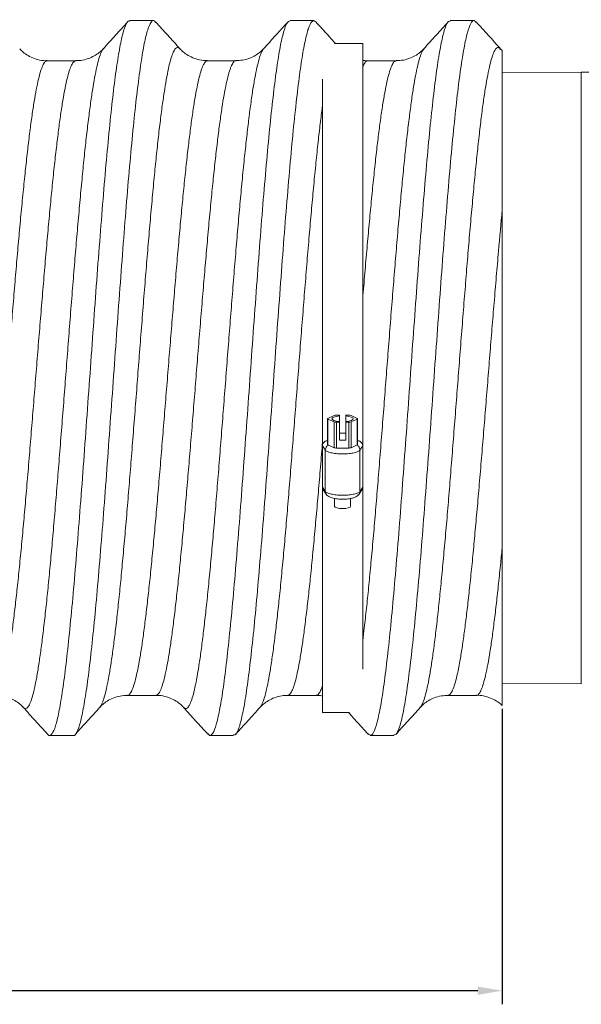
# Model space of a CAD drawing. Extents: x -31.6 to 68.4, y -12.5 to 57.1.
# Drawn here: x -13.3 to -9.2, y 37.7 to 45 of the extents above; entities that cross this region are included whole.
import ezdxf

# ---------------------------------------------------------------- set-up
doc = ezdxf.new("R2010")
doc.units = 0
doc.header["$LTSCALE"] = 0.75
doc.header["$MEASUREMENT"] = 0
doc.header["$PDMODE"] = 35
doc.layers.get('0').update_dxf_attribs({"linetype": 'CONTINUOUS'})
doc.layers.get('Defpoints').update_dxf_attribs({"linetype": 'CONTINUOUS'})
doc.styles.get("Standard").update_dxf_attribs({"font": 'romans.shx'})
doc.dimstyles.new('00', dxfattribs={"dimtxt": 0.125, "dimasz": 0.18, "dimexe": 0.1, "dimexo": 0.1, "dimgap": 0.09, "dimtad": 0, "dimtih": 1, "dimtoh": 1, "dimzin": 4, "dimdsep": 46, "dimtxsty": 'Standard', "dimcen": 0.09, "dimclrd": 1, "dimclre": 1, "dimclrt": 4, "dimadec": 0, "dimazin": 0, "dimtfac": 1, "dimtofl": 0, "dimtmove": 2, "dimatfit": 3, "dimfxl": 1, "dimtolj": 1, "dimtzin": 4, "dimarcsym": 0})

# ---------------------------------------------------------------- blocks, each defined once
blk = doc.blocks.new('*D24')
at = {"color": 1, "lineweight": -2}
for p, q in [((-26.5257, 39.8918), (-26.5257, 37.719)), ((-9.7351, 39.8918), (-9.7351, 37.719)), ((-26.3457, 37.819), (-18.1994, 37.819)), ((-9.9151, 37.819), (-17.0075, 37.819))]:
    blk.add_line(p, q, dxfattribs=at)
at = {"color": 1}
for points in [[(-26.3457, 37.849), (-26.3457, 37.789), (-26.5257, 37.819)], [(-9.9151, 37.849), (-9.9151, 37.789), (-9.7351, 37.819)]]:
    blk.add_solid(points, dxfattribs=at)
at = {"layer": 'Defpoints', "color": 0}
for p in [(-26.5257, 39.9918), (-9.7351, 39.9918), (-9.7351, 37.819)]:
    blk.add_point(p, dxfattribs=at)
at = {"color": 4, "insert": (-17.6034, 37.819), "char_height": 0.125, "attachment_point": 5}
blk.add_mtext('\\A1;21.65[550]', dxfattribs=at)

msp = doc.modelspace()

# ---------------------------------------------------------------- linework, layer by layer
at = {"color": 7, "linetype": 'Continuous', "lineweight": 15}
for p, q in [((-12.4752, 44.9554), (-12.3005, 44.9554)), ((-11.2962, 44.9554), (-11.1214, 44.9554)), ((-10.1172, 44.9554), (-9.9424, 44.9554)), ((-10.9696, 44.7868), (-10.7619, 44.7868)), ((-10.7619, 41.83), (-10.7619, 44.7868)), ((-10.3108, 44.7474), (-10.3103, 44.7482)), ((-9.7351, 44.5711), (-9.1559, 44.5762)), ((-9.1559, 44.5762), (-9.1559, 42.513)), ((-11.0572, 41.83), (-11.0572, 44.5239)), ((-9.1559, 42.513), (-9.1559, 40.0762)), ((-11.0201, 41.8371), (-11.0201, 42.0269)), ((-10.972, 42.0504), (-11.0175, 42.0295)), ((-11.0175, 42.0243), (-10.972, 42.0034)), ((-11.0175, 41.8345), (-11.0175, 42.0243)), ((-10.9331, 42.053), (-10.955, 42.053)), ((-10.9331, 42.0468), (-10.9331, 42.053)), ((-10.9331, 42.0468), (-10.9331, 42.007)), ((-10.8641, 42.053), (-10.8859, 42.053)), ((-10.8859, 42.053), (-10.8859, 42.0468)), ((-10.8859, 42.007), (-10.8859, 42.0468)), ((-10.8015, 42.0295), (-10.847, 42.0504)), ((-10.847, 42.0034), (-10.8015, 42.0243)), ((-10.8015, 42.0243), (-10.8015, 41.8345)), ((-10.7989, 42.0269), (-10.7989, 41.8371)), ((-10.972, 42.0034), (-10.972, 41.8136)), ((-10.955, 41.811), (-10.955, 42.0008)), ((-10.955, 42.0008), (-10.9331, 42.0008)), ((-10.9331, 42.0008), (-10.9331, 42.007)), ((-10.9331, 41.8679), (-10.9331, 42.0008)), ((-10.8859, 42.007), (-10.8859, 42.0008)), ((-10.8859, 42.0008), (-10.8641, 42.0008)), ((-10.8859, 42.0008), (-10.8859, 41.8679)), ((-10.8641, 42.0008), (-10.8641, 41.811)), ((-10.847, 41.8136), (-10.847, 42.0034)), ((-10.8859, 41.9201), (-10.9331, 41.9201)), ((-10.9331, 41.8679), (-10.8859, 41.8679)), ((-11.0371, 41.7966), (-11.0371, 41.4921)), ((-11.0175, 41.8345), (-10.972, 41.8136)), ((-10.955, 41.811), (-10.8641, 41.811)), ((-10.847, 41.8136), (-10.8015, 41.8345)), ((-10.782, 41.4921), (-10.782, 41.7966)), ((-11.0572, 39.8656), (-11.0572, 41.5196)), ((-10.7619, 40.1846), (-10.7619, 41.5196)), ((-10.9686, 41.3816), (-10.9686, 41.4406)), ((-10.8505, 41.4404), (-10.8505, 41.3816)), ((-9.1559, 40.0762), (-9.7351, 40.0813)), ((-12.0793, 39.9046), (-12.0788, 39.9042)), ((-10.8585, 39.8656), (-11.0572, 39.8656)), ((-10.3384, 39.9052), (-10.3389, 39.9046)), ((-12.8899, 39.697), (-13.0647, 39.697)), ((-11.711, 39.697), (-11.8857, 39.697)), ((-10.5319, 39.697), (-10.7067, 39.697))]:
    msp.add_line(p, q, dxfattribs=at)
at = {"color": 7, "linetype": 'Continuous', "lineweight": 15, "flags": 128}
for points in [[(-11.0175, 42.0243), (-11.0186, 42.0249), (-11.0194, 42.0255), (-11.02, 42.0262), (-11.0201, 42.0269), (-11.02, 42.0276), (-11.0194, 42.0282), (-11.0186, 42.0289), (-11.0175, 42.0295)], [(-10.9331, 42.007), (-10.9553, 42.0099), (-10.973, 42.0145), (-10.9843, 42.0204), (-10.9883, 42.0269), (-10.9843, 42.0334), (-10.973, 42.0392), (-10.9553, 42.0439), (-10.9331, 42.0468)], [(-10.8859, 42.0468), (-10.8637, 42.0439), (-10.846, 42.0392), (-10.8347, 42.0334), (-10.8308, 42.0269), (-10.8347, 42.0204), (-10.846, 42.0145), (-10.8637, 42.0099), (-10.8859, 42.007)], [(-10.8015, 42.0295), (-10.8004, 42.0289), (-10.7996, 42.0282), (-10.7991, 42.0276), (-10.7989, 42.0269), (-10.7991, 42.0262), (-10.7996, 42.0255), (-10.8004, 42.0249), (-10.8015, 42.0243)], [(-11.0572, 41.8268), (-11.0435, 41.8063), (-11.0371, 41.7966)], [(-10.782, 41.7966), (-10.7683, 41.8172), (-10.7619, 41.8268)], [(-11.0371, 41.4921), (-11.0507, 41.5127), (-11.0572, 41.5223)], [(-10.7619, 41.5223), (-10.7755, 41.5017), (-10.782, 41.4921)], [(-11.0311, 41.4725), (-11.0354, 41.479), (-11.0513, 41.503)], [(-10.7677, 41.503), (-10.7725, 41.4957), (-10.7879, 41.4725)], [(-10.8505, 41.3816), (-10.855, 41.3756), (-10.8678, 41.3705), (-10.8869, 41.3671), (-10.9095, 41.3659), (-10.9321, 41.3671), (-10.9513, 41.3705), (-10.9641, 41.3756), (-10.9686, 41.3816)]]:
    msp.add_lwpolyline(points, dxfattribs=at)
at = {"color": 7, "linetype": 'Continuous', "lineweight": 15}
for centre, radius, start, end in [((-9.1559, 47.0413), 2.4651, 270, 296.81029), ((-10.9567, 42.0073), 0.0457, 87.8348, 109.58137), ((-10.8623, 42.0073), 0.0457, 70.42104, 92.16279), ((-10.9567, 42.0465), 0.0457, 250.41881, 272.16526), ((-10.8623, 42.0465), 0.0457, 267.83714, 289.57878), ((-11.0166, 41.838), 0.00366, 194.82936, 255.74698), ((-10.9567, 41.8567), 0.0457, 250.41795, 272.16589), ((-10.8623, 41.8567), 0.0457, 267.83652, 289.57964), ((-10.8024, 41.838), 0.00366, 284.25302, 345.17064)]:
    msp.add_arc(centre, radius, start, end, dxfattribs=at)
for points, knots in [([(-12.4752, 44.9505), (-12.4777, 44.9519), (-12.4885, 44.9577), (-12.5077, 44.9216), (-12.5325, 44.8418), (-12.5571, 44.7151), (-12.582, 44.5478), (-12.6066, 44.3416), (-12.6315, 44.1005), (-12.6562, 43.8284), (-12.6809, 43.5303), (-12.7058, 43.2113), (-12.7303, 42.8768), (-12.7553, 42.533), (-12.7799, 42.1853), (-12.8047, 41.8403), (-12.8295, 41.5035), (-12.8542, 41.1811), (-12.8791, 40.8787), (-12.9036, 40.6013), (-12.9286, 40.354), (-12.9532, 40.1409), (-12.978, 39.9657), (-13.0028, 39.8319), (-13.0274, 39.7402), (-13.0524, 39.6981), (-13.0695, 39.6884), (-13.0786, 39.7058), (-13.0795, 39.7074)], [0, 0, 0, 0, 0.012752, 0.053741, 0.094723, 0.135631, 0.176658, 0.217541, 0.258561, 0.29949, 0.34045, 0.381454, 0.422345, 0.463375, 0.504267, 0.54527, 0.586233, 0.627159, 0.66818, 0.709062, 0.750089, 0.791, 0.831979, 0.87297, 0.913871, 0.9549, 0.995785, 1, 1, 1, 1]), ([(-12.286, 44.9426), (-12.2886, 44.9468), (-12.2995, 44.9643), (-12.3185, 44.9486), (-12.3435, 44.8948), (-12.368, 44.7931), (-12.393, 44.6495), (-12.4176, 44.4652), (-12.4424, 44.2438), (-12.4672, 43.9891), (-12.4918, 43.7054), (-12.5168, 43.3979), (-12.5413, 43.0716), (-12.5662, 42.7325), (-12.591, 42.3862), (-12.6156, 42.0389), (-12.6405, 41.6967), (-12.6651, 41.3652), (-12.69, 41.0508), (-12.7146, 40.7582), (-12.7394, 40.493), (-12.7643, 40.2596), (-12.7889, 40.062), (-12.8138, 39.9043), (-12.8384, 39.7872), (-12.8633, 39.7192), (-12.8804, 39.6907), (-12.8893, 39.6982), (-12.8899, 39.6987)], [0, 0, 0, 0, 0.013128, 0.054063, 0.095114, 0.136021, 0.177067, 0.218018, 0.259005, 0.300034, 0.34095, 0.382005, 0.422921, 0.46395, 0.504935, 0.545888, 0.586933, 0.62784, 0.668892, 0.709826, 0.750832, 0.791846, 0.832773, 0.873827, 0.914736, 0.955776, 0.99674, 1, 1, 1, 1]), ([(-12.6693, 44.7488), (-12.6393, 44.7819), (-12.5794, 44.8482), (-12.5194, 44.9145), (-12.4895, 44.9477)], [0, 0, 0, 0, 0.499905, 1, 1, 1, 1]), ([(-12.286, 44.9476), (-12.2561, 44.9144), (-12.1961, 44.8481), (-12.1362, 44.7818), (-12.1062, 44.7486)], [0, 0, 0, 0, 0.500101, 1, 1, 1, 1]), ([(-11.2962, 44.9541), (-11.3039, 44.9507), (-11.3199, 44.9438), (-11.3443, 44.8765), (-11.3688, 44.7673), (-11.3938, 44.6148), (-11.4184, 44.4226), (-11.4432, 44.194), (-11.4681, 43.933), (-11.4926, 43.6439), (-11.5176, 43.3322), (-11.5421, 43.0027), (-11.567, 42.6617), (-11.5918, 42.3147), (-11.6164, 41.9679), (-11.6414, 41.6275), (-11.6659, 41.299), (-11.6909, 40.9886), (-11.7155, 40.7013), (-11.7403, 40.4422), (-11.7651, 40.216), (-11.7897, 40.0262), (-11.8147, 39.8768), (-11.8392, 39.7691), (-11.8641, 39.7084), (-11.8845, 39.6883), (-11.8967, 39.7055), (-11.9007, 39.7112)], [0, 0, 0, 0, 0.038466, 0.079479, 0.120349, 0.161356, 0.202271, 0.243219, 0.28421, 0.325088, 0.366106, 0.406984, 0.447975, 0.488923, 0.529838, 0.570845, 0.611715, 0.652728, 0.693625, 0.734593, 0.775569, 0.816459, 0.857474, 0.898346, 0.939348, 0.980274, 1, 1, 1, 1]), ([(-11.1067, 44.9463), (-11.1145, 44.9514), (-11.1306, 44.9617), (-11.1552, 44.92), (-11.1799, 44.8361), (-11.2047, 44.7078), (-11.2295, 44.5383), (-11.2541, 44.3302), (-11.2791, 44.0876), (-11.3036, 43.814), (-11.3285, 43.5148), (-11.3532, 43.1948), (-11.3779, 42.8597), (-11.4028, 42.5156), (-11.4274, 42.1678), (-11.4523, 41.8232), (-11.4769, 41.487), (-11.5017, 41.1654), (-11.5266, 40.8641), (-11.5511, 40.5881), (-11.5761, 40.3425), (-11.6006, 40.1311), (-11.6256, 39.9582), (-11.6502, 39.8257), (-11.675, 39.7392), (-11.6953, 39.6974), (-11.7072, 39.7014), (-11.711, 39.7027)], [0, 0, 0, 0, 0.039343, 0.080366, 0.121293, 0.162258, 0.203262, 0.244156, 0.285188, 0.326079, 0.367087, 0.408047, 0.448979, 0.489999, 0.530884, 0.571913, 0.612822, 0.653806, 0.694796, 0.735701, 0.776731, 0.817617, 0.858635, 0.899573, 0.940526, 0.981537, 1, 1, 1, 1]), ([(-11.4908, 44.7483), (-11.4608, 44.7814), (-11.4009, 44.8477), (-11.3409, 44.914), (-11.311, 44.9471)], [0, 0, 0, 0, 0.49991, 1, 1, 1, 1]), ([(-11.1067, 44.9472), (-11.0767, 44.914), (-11.0284, 44.8605), (-10.9801, 44.8071), (-10.9617, 44.7868)], [0, 0, 0, 0, 0.620464, 1, 1, 1, 1]), ([(-10.1172, 44.9498), (-10.1218, 44.9505), (-10.1347, 44.9526), (-10.1561, 44.9055), (-10.1807, 44.8135), (-10.2055, 44.6762), (-10.2304, 44.4986), (-10.2549, 44.283), (-10.2799, 44.0337), (-10.3044, 43.7544), (-10.3293, 43.4505), (-10.3541, 43.127), (-10.3787, 42.7895), (-10.4037, 42.4442), (-10.4282, 42.0965), (-10.4531, 41.7532), (-10.4777, 41.4195), (-10.5026, 41.1017), (-10.5274, 40.8052), (-10.552, 40.535), (-10.5769, 40.2961), (-10.6015, 40.0923), (-10.6264, 39.9276), (-10.6511, 39.8041), (-10.6758, 39.7257), (-10.6994, 39.6898), (-10.7145, 39.7024), (-10.7215, 39.7082)], [0, 0, 0, 0, 0.023227, 0.064252, 0.10518, 0.146147, 0.187153, 0.228049, 0.269083, 0.309976, 0.350985, 0.391947, 0.432881, 0.473903, 0.51479, 0.55582, 0.596732, 0.637718, 0.678709, 0.719616, 0.760648, 0.801535, 0.842555, 0.883495, 0.92445, 0.965463, 1, 1, 1, 1]), ([(-9.9276, 44.9416), (-9.9325, 44.9476), (-9.9456, 44.9639), (-9.9669, 44.9393), (-9.9918, 44.873), (-10.0164, 44.7604), (-10.0413, 44.6061), (-10.0659, 44.4119), (-10.0908, 44.1817), (-10.1155, 43.9191), (-10.1402, 43.6288), (-10.1651, 43.316), (-10.1896, 42.9858), (-10.2146, 42.6444), (-10.2392, 42.2972), (-10.264, 41.9507), (-10.2888, 41.6106), (-10.3134, 41.2829), (-10.3384, 40.9736), (-10.3629, 40.6875), (-10.3879, 40.4301), (-10.4125, 40.2055), (-10.4373, 40.0179), (-10.4622, 39.87), (-10.4867, 39.7661), (-10.5102, 39.7057), (-10.5252, 39.702), (-10.5319, 39.7003)], [0, 0, 0, 0, 0.024175, 0.06514, 0.106141, 0.147033, 0.188063, 0.228951, 0.269957, 0.310913, 0.351845, 0.392862, 0.433745, 0.474771, 0.515677, 0.556661, 0.597646, 0.638551, 0.679578, 0.720461, 0.761477, 0.802411, 0.843364, 0.884372, 0.92526, 0.966289, 1, 1, 1, 1]), ([(-10.3113, 44.7488), (-10.2813, 44.7819), (-10.2214, 44.8482), (-10.1615, 44.9145), (-10.1315, 44.9477)], [0, 0, 0, 0, 0.499908, 1, 1, 1, 1]), ([(-9.9277, 44.9472), (-9.8977, 44.914), (-9.8378, 44.8477), (-9.7778, 44.7814), (-9.7478, 44.7482)], [0, 0, 0, 0, 0.5000975, 1, 1, 1, 1]), ([(-13.2847, 44.7487), (-13.2811, 44.7445), (-13.2706, 44.7325), (-13.2429, 44.7097), (-13.2019, 44.6853), (-13.152, 44.6679), (-13.1105, 44.6594), (-13.0872, 44.6611), (-13.0824, 44.6615)], [0, 0, 0, 0, 0.107206, 0.309004, 0.515812, 0.728433, 0.94431, 1, 1, 1, 1]), ([(-13.2583, 39.9036), (-13.2578, 39.903), (-13.2522, 39.894), (-13.2413, 39.8924), (-13.2254, 39.9008), (-13.2093, 39.9286), (-13.1935, 39.9727), (-13.1778, 40.0335), (-13.1619, 40.1113), (-13.1458, 40.2052), (-13.1301, 40.3133), (-13.1144, 40.4355), (-13.0984, 40.5726), (-13.0824, 40.7223), (-13.0666, 40.882), (-13.0509, 41.0519), (-13.0349, 41.2325), (-13.0189, 41.4211), (-13.0032, 41.6144), (-12.9874, 41.8126), (-12.9714, 42.0164), (-12.9554, 42.2225), (-12.9397, 42.4274), (-12.9239, 42.6315), (-12.9079, 42.8354), (-12.892, 43.0357), (-12.8763, 43.2289), (-12.8604, 43.4158), (-12.8444, 43.5967), (-12.8286, 43.7684), (-12.8128, 43.9281), (-12.7969, 44.0766), (-12.781, 44.214), (-12.7651, 44.3377), (-12.7493, 44.4458), (-12.7334, 44.5391), (-12.7176, 44.6173), (-12.7017, 44.6794), (-12.6859, 44.7222), (-12.6747, 44.7452), (-12.6689, 44.7487), (-12.6682, 44.749)], [0, 0, 0, 0, 0.002123, 0.028631, 0.055908, 0.083185, 0.109693, 0.136201, 0.163478, 0.190756, 0.217264, 0.243772, 0.271049, 0.298327, 0.324835, 0.351343, 0.37862, 0.405898, 0.432406, 0.458914, 0.486191, 0.513469, 0.539977, 0.566485, 0.593763, 0.62104, 0.647546, 0.674053, 0.701328, 0.728604, 0.755109, 0.781615, 0.80889, 0.836165, 0.862671, 0.889177, 0.916452, 0.943728, 0.970234, 0.996741, 1, 1, 1, 1]), ([(-12.8726, 44.6622), (-12.8602, 44.662), (-12.8289, 44.6617), (-12.7818, 44.6742), (-12.7355, 44.6947), (-12.6995, 44.7194), (-12.6779, 44.7388), (-12.6705, 44.7477), (-12.6691, 44.7493)], [0, 0, 0, 0, 0.142481, 0.359876, 0.565041, 0.762879, 0.954913, 1, 1, 1, 1]), ([(-12.1072, 44.7497), (-12.1125, 44.7538), (-12.1232, 44.762), (-12.139, 44.752), (-12.1549, 44.7259), (-12.1707, 44.6828), (-12.1866, 44.6223), (-12.2025, 44.5451), (-12.2184, 44.4529), (-12.2342, 44.3458), (-12.25, 44.2231), (-12.266, 44.0867), (-12.2819, 43.939), (-12.2976, 43.78), (-12.3135, 43.609), (-12.3295, 43.4287), (-12.3453, 43.2423), (-12.361, 43.0494), (-12.3769, 42.8495), (-12.393, 42.6458), (-12.4088, 42.4418), (-12.4245, 42.2369), (-12.4404, 42.0307), (-12.4565, 41.8267), (-12.4722, 41.6282), (-12.4879, 41.4345), (-12.5039, 41.2454), (-12.5199, 41.0642), (-12.5357, 40.8936), (-12.5514, 40.7331), (-12.5674, 40.5826), (-12.5834, 40.4446), (-12.5991, 40.3215), (-12.6149, 40.2123), (-12.6309, 40.1173), (-12.6469, 40.0384), (-12.6626, 39.9762), (-12.6784, 39.9321), (-12.6898, 39.9081), (-12.6959, 39.9043), (-12.6967, 39.9038)], [0, 0, 0, 0, 0.027011, 0.054314, 0.080847, 0.10738, 0.134684, 0.161987, 0.188521, 0.215054, 0.242358, 0.269662, 0.296196, 0.322729, 0.350034, 0.377338, 0.403872, 0.430406, 0.457711, 0.485015, 0.51155, 0.538084, 0.565389, 0.592694, 0.619228, 0.645763, 0.673068, 0.700373, 0.726908, 0.753443, 0.780748, 0.808053, 0.834588, 0.861123, 0.888428, 0.915733, 0.942268, 0.968803, 0.996108, 1, 1, 1, 1]), ([(-12.1066, 44.7498), (-12.103, 44.7456), (-12.0926, 44.7336), (-12.0652, 44.7109), (-12.0245, 44.6863), (-11.9749, 44.6686), (-11.9328, 44.6599), (-11.9088, 44.6615), (-11.9033, 44.6619)], [0, 0, 0, 0, 0.106645, 0.306448, 0.511406, 0.72239, 0.93679, 1, 1, 1, 1]), ([(-12.0788, 39.9042), (-12.0748, 39.9001), (-12.0656, 39.8909), (-12.0512, 39.8967), (-12.0354, 39.9179), (-12.0194, 39.9573), (-12.0035, 40.0137), (-11.9878, 40.086), (-11.9719, 40.174), (-11.9559, 40.2784), (-11.9401, 40.3977), (-11.9243, 40.5295), (-11.9084, 40.6739), (-11.8925, 40.8316), (-11.8766, 41.0002), (-11.8608, 41.1766), (-11.8449, 41.361), (-11.829, 41.5542), (-11.8132, 41.753), (-11.7973, 41.9539), (-11.7814, 42.1575), (-11.7656, 42.3642), (-11.7497, 42.5707), (-11.7338, 42.7735), (-11.718, 42.9731), (-11.7021, 43.17), (-11.6862, 43.3608), (-11.6703, 43.5423), (-11.6545, 43.7154), (-11.6387, 43.8801), (-11.6227, 44.0336), (-11.6068, 44.1734), (-11.5911, 44.3003), (-11.5752, 44.4142), (-11.5592, 44.5129), (-11.5434, 44.5951), (-11.5277, 44.6617), (-11.5117, 44.7109), (-11.499, 44.7397), (-11.4917, 44.7458), (-11.4897, 44.7475)], [0, 0, 0, 0, 0.020399, 0.046949, 0.0735, 0.100821, 0.128142, 0.154692, 0.181242, 0.208562, 0.235882, 0.262433, 0.288983, 0.316304, 0.343624, 0.370175, 0.396726, 0.424047, 0.451368, 0.47792, 0.504471, 0.531792, 0.559114, 0.585666, 0.612217, 0.639539, 0.666861, 0.693413, 0.719965, 0.747287, 0.774609, 0.801161, 0.827713, 0.855036, 0.882358, 0.908911, 0.935463, 0.962785, 0.990108, 1, 1, 1, 1]), ([(-11.6938, 44.6616), (-11.6777, 44.6619), (-11.6427, 44.6628), (-11.5927, 44.6777), (-11.5481, 44.6997), (-11.5136, 44.7249), (-11.498, 44.741), (-11.4906, 44.7488)], [0, 0, 0, 0, 0.1878595, 0.4083257, 0.617121, 0.8170617, 1, 1, 1, 1]), ([(-10.7619, 40.3948), (-10.758, 40.4258), (-10.7487, 40.4993), (-10.7341, 40.6299), (-10.7183, 40.7824), (-10.7026, 40.9462), (-10.6867, 41.1213), (-10.6706, 41.3053), (-10.6549, 41.4948), (-10.6392, 41.69), (-10.6232, 41.8918), (-10.6071, 42.0967), (-10.5914, 42.3013), (-10.5757, 42.506), (-10.5597, 42.7115), (-10.5437, 42.9141), (-10.528, 43.1106), (-10.5122, 43.3016), (-10.4962, 43.4875), (-10.4802, 43.6649), (-10.4645, 43.8311), (-10.4487, 43.9867), (-10.4327, 44.1319), (-10.4168, 44.264), (-10.4011, 44.381), (-10.3852, 44.4836), (-10.3692, 44.5716), (-10.3534, 44.6436), (-10.3376, 44.6976), (-10.3234, 44.7333), (-10.3145, 44.7433), (-10.3108, 44.7474)], [0, 0, 0, 0, 0.026083, 0.061769, 0.096449, 0.131129, 0.166815, 0.202502, 0.237182, 0.271862, 0.307548, 0.343235, 0.377915, 0.412595, 0.448282, 0.483968, 0.518648, 0.553328, 0.589015, 0.624701, 0.659381, 0.694061, 0.729748, 0.765435, 0.800113, 0.834791, 0.870476, 0.906161, 0.940838, 0.975514, 1, 1, 1, 1]), ([(-10.5149, 44.661), (-10.4973, 44.6617), (-10.461, 44.6631), (-10.4102, 44.6789), (-10.3664, 44.7013), (-10.3331, 44.7262), (-10.3186, 44.7414), (-10.3119, 44.7484)], [0, 0, 0, 0, 0.203995, 0.422157, 0.62903, 0.827418, 1, 1, 1, 1]), ([(-9.7489, 44.7429), (-9.7535, 44.7495), (-9.7628, 44.7628), (-9.7767, 44.755), (-9.7914, 44.7367), (-9.8066, 44.7012), (-9.8224, 44.6479), (-9.8382, 44.5772), (-9.8543, 44.4903), (-9.8701, 44.3887), (-9.8858, 44.2727), (-9.9017, 44.1415), (-9.9178, 43.9972), (-9.9335, 43.8424), (-9.9492, 43.6769), (-9.9652, 43.5001), (-9.9813, 43.3148), (-9.997, 43.1242), (-10.0127, 42.9281), (-10.0287, 42.7257), (-10.0447, 42.5204), (-10.0604, 42.3157), (-10.0762, 42.111), (-10.0922, 41.906), (-10.1082, 41.7039), (-10.1239, 41.5083), (-10.1397, 41.3183), (-10.1557, 41.1339), (-10.1716, 40.958), (-10.1874, 40.7936), (-10.2032, 40.6399), (-10.2192, 40.4969), (-10.2351, 40.3671), (-10.2508, 40.2526), (-10.2667, 40.1526), (-10.2826, 40.0673), (-10.2985, 39.9981), (-10.3143, 39.9472), (-10.3276, 39.9156), (-10.3356, 39.9079), (-10.3384, 39.9052)], [0, 0, 0, 0, 0.023465, 0.047425, 0.071384, 0.097916, 0.124447, 0.151749, 0.17905, 0.205582, 0.232114, 0.259416, 0.286718, 0.31325, 0.339782, 0.367085, 0.394387, 0.420919, 0.447451, 0.474754, 0.502056, 0.528589, 0.555121, 0.582424, 0.609726, 0.636259, 0.662791, 0.690094, 0.717397, 0.743929, 0.770461, 0.797763, 0.825065, 0.851594, 0.878123, 0.905421, 0.93272, 0.959249, 0.985778, 1, 1, 1, 1]), ([(-9.7458, 44.7464), (-9.7436, 44.7435), (-9.7407, 44.7398), (-9.7355, 44.7356), (-9.7343, 44.7346)], [0, 0, 0, 0, 0.761677, 1, 1, 1, 1]), ([(-9.7351, 43.5634), (-9.7351, 43.6451), (-9.7351, 43.8097), (-9.7351, 44.0065), (-9.7351, 44.1649), (-9.7351, 44.2903), (-9.7351, 44.4023), (-9.7351, 44.4989), (-9.7351, 44.5789), (-9.7351, 44.6428), (-9.7351, 44.6912), (-9.7351, 44.7232), (-9.7351, 44.7376), (-9.7351, 44.7342), (-9.7351, 44.7337)], [0, 0, 0, 0, 0.115275, 0.232252, 0.312767, 0.393283, 0.47613, 0.558977, 0.639714, 0.720454, 0.803393, 0.886333, 0.98357, 1, 1, 1, 1]), ([(-13.6716, 39.9936), (-13.6699, 39.9931), (-13.6629, 39.991), (-13.6505, 40.0047), (-13.6344, 40.0346), (-13.6187, 40.0817), (-13.603, 40.1442), (-13.587, 40.2232), (-13.5709, 40.3173), (-13.5552, 40.4249), (-13.5395, 40.5458), (-13.5235, 40.6807), (-13.5075, 40.8275), (-13.4918, 40.9837), (-13.476, 41.1491), (-13.46, 41.3247), (-13.444, 41.5075), (-13.4283, 41.6945), (-13.4125, 41.8858), (-13.3965, 42.0822), (-13.3806, 42.2803), (-13.3649, 42.4769), (-13.349, 42.6724), (-13.333, 42.8673), (-13.3171, 43.0583), (-13.3014, 43.2422), (-13.2855, 43.4197), (-13.2696, 43.5911), (-13.2537, 43.7533), (-13.2379, 43.9038), (-13.222, 44.0432), (-13.2061, 44.1716), (-13.1903, 44.2866), (-13.1744, 44.3866), (-13.1586, 44.4721), (-13.1427, 44.543), (-13.1268, 44.5979), (-13.111, 44.6356), (-13.0961, 44.6575), (-13.0866, 44.6587), (-13.0823, 44.6593)], [0, 0, 0, 0, 0.008566, 0.035876, 0.063186, 0.089726, 0.116266, 0.143575, 0.170885, 0.197425, 0.223964, 0.251274, 0.278583, 0.305123, 0.331662, 0.358971, 0.386281, 0.412819, 0.439358, 0.466667, 0.493976, 0.520515, 0.547054, 0.574363, 0.601672, 0.628211, 0.654751, 0.68206, 0.709369, 0.735909, 0.762449, 0.789758, 0.817068, 0.843608, 0.870148, 0.897457, 0.924767, 0.951307, 0.977847, 1, 1, 1, 1]), ([(-12.8725, 44.6604), (-12.8776, 44.659), (-12.888, 44.6561), (-12.9039, 44.6305), (-12.9199, 44.5894), (-12.9356, 44.5321), (-12.9513, 44.4595), (-12.9674, 44.3709), (-12.9834, 44.2674), (-12.9991, 44.151), (-13.0148, 44.0219), (-13.0309, 43.8793), (-13.0468, 43.7255), (-13.0625, 43.5631), (-13.0783, 43.3921), (-13.0943, 43.2117), (-13.1102, 43.025), (-13.126, 42.835), (-13.1418, 42.6415), (-13.1578, 42.4439), (-13.1736, 42.2453), (-13.1894, 42.0493), (-13.2053, 41.8552), (-13.2212, 41.6626), (-13.2371, 41.4749), (-13.2529, 41.295), (-13.2688, 41.1223), (-13.2847, 40.9566), (-13.3006, 40.8009), (-13.3164, 40.6575), (-13.3323, 40.5258), (-13.3481, 40.4058), (-13.364, 40.2997), (-13.3799, 40.2091), (-13.3957, 40.1332), (-13.4116, 40.0726), (-13.4275, 40.0279), (-13.4434, 40.0015), (-13.4548, 39.9901), (-13.4609, 39.9927), (-13.4619, 39.9931)], [0, 0, 0, 0, 0.02592, 0.053226, 0.080532, 0.107068, 0.133605, 0.160911, 0.188217, 0.214753, 0.241289, 0.268595, 0.295901, 0.322437, 0.348972, 0.376278, 0.403583, 0.430119, 0.456654, 0.48396, 0.511265, 0.5378, 0.564336, 0.591641, 0.618947, 0.645483, 0.672019, 0.699324, 0.72663, 0.753166, 0.779703, 0.807009, 0.834315, 0.860851, 0.887388, 0.914694, 0.942, 0.968537, 0.995073, 1, 1, 1, 1]), ([(-12.4931, 39.9924), (-12.4927, 39.9922), (-12.4871, 39.9893), (-12.4764, 39.9992), (-12.4605, 40.023), (-12.4445, 40.0655), (-12.4286, 40.1239), (-12.4129, 40.1976), (-12.397, 40.2861), (-12.3811, 40.3902), (-12.3652, 40.5084), (-12.3494, 40.6384), (-12.3335, 40.7801), (-12.3176, 40.9344), (-12.3017, 41.0988), (-12.2859, 41.2704), (-12.27, 41.4494), (-12.2542, 41.6364), (-12.2383, 41.8284), (-12.2224, 42.0221), (-12.2066, 42.2179), (-12.1907, 42.4165), (-12.1748, 42.6143), (-12.1589, 42.8082), (-12.1431, 42.9988), (-12.1273, 43.1863), (-12.1113, 43.3676), (-12.0954, 43.5398), (-12.0797, 43.7034), (-12.0638, 43.8587), (-12.0478, 44.0029), (-12.032, 44.1338), (-12.0163, 44.252), (-12.0003, 44.3575), (-11.9843, 44.4482), (-11.9685, 44.523), (-11.9528, 44.5823), (-11.9368, 44.6263), (-11.9208, 44.652), (-11.9097, 44.6626), (-11.9039, 44.66), (-11.9032, 44.6598)], [0, 0, 0, 0, 0.001948, 0.028464, 0.05498, 0.082264, 0.109549, 0.136065, 0.162581, 0.189866, 0.217151, 0.243667, 0.270183, 0.297469, 0.324754, 0.35127, 0.377787, 0.405072, 0.432358, 0.458874, 0.48539, 0.512676, 0.539961, 0.566478, 0.592994, 0.62028, 0.647565, 0.674082, 0.700598, 0.727884, 0.755169, 0.781685, 0.808202, 0.835487, 0.862773, 0.889289, 0.915805, 0.94309, 0.970375, 0.996891, 1, 1, 1, 1]), ([(-11.6936, 44.6589), (-11.6951, 44.6594), (-11.7019, 44.6617), (-11.7139, 44.6487), (-11.7298, 44.62), (-11.7456, 44.5739), (-11.7614, 44.5116), (-11.7774, 44.4333), (-11.7933, 44.3408), (-11.809, 44.2341), (-11.8249, 44.1127), (-11.8409, 43.9784), (-11.8567, 43.8335), (-11.8725, 43.6781), (-11.8883, 43.5114), (-11.9044, 43.3362), (-11.9202, 43.1554), (-11.9359, 42.9688), (-11.9518, 42.7758), (-11.9679, 42.5796), (-11.9836, 42.3834), (-11.9993, 42.1868), (-12.0153, 41.9893), (-12.0314, 41.7943), (-12.0471, 41.6049), (-12.0628, 41.4205), (-12.0788, 41.2409), (-12.0948, 41.0692), (-12.1105, 40.9081), (-12.1263, 40.7569), (-12.1423, 40.6155), (-12.1583, 40.4866), (-12.174, 40.372), (-12.1898, 40.2711), (-12.2058, 40.184), (-12.2217, 40.1125), (-12.2374, 40.0573), (-12.2533, 40.0184), (-12.2686, 39.9952), (-12.2787, 39.9935), (-12.2833, 39.9927)], [0, 0, 0, 0, 0.007432, 0.034722, 0.061242, 0.087763, 0.115053, 0.142343, 0.168863, 0.195384, 0.222674, 0.249964, 0.276485, 0.303005, 0.330295, 0.357586, 0.384106, 0.410627, 0.437917, 0.465207, 0.491728, 0.518248, 0.545538, 0.572828, 0.599349, 0.62587, 0.65316, 0.680449, 0.70697, 0.73349, 0.76078, 0.78807, 0.81459, 0.84111, 0.868399, 0.895689, 0.922209, 0.948729, 0.976018, 1, 1, 1, 1]), ([(-11.9043, 44.6606), (-11.8689, 44.6606), (-11.7982, 44.6606), (-11.7275, 44.6606), (-11.6921, 44.6606)], [0, 0, 0, 0, 0.4999972, 1, 1, 1, 1]), ([(-10.7619, 44.6639), (-10.7513, 44.6617), (-10.7387, 44.6591), (-10.7261, 44.6603), (-10.724, 44.6605)], [0, 0, 0, 0, 0.840706, 1, 1, 1, 1]), ([(-10.7619, 44.6134), (-10.7569, 44.6242), (-10.7466, 44.6469), (-10.7339, 44.6607), (-10.7262, 44.659), (-10.7239, 44.6585)], [0, 0, 0, 0, 0.389963, 0.813774, 1, 1, 1, 1]), ([(-10.5147, 44.6587), (-10.5177, 44.6588), (-10.526, 44.6593), (-10.5396, 44.6419), (-10.5557, 44.6076), (-10.5716, 44.556), (-10.5873, 44.4892), (-10.6031, 44.4073), (-10.6191, 44.3095), (-10.635, 44.1974), (-10.6507, 44.073), (-10.6666, 43.9364), (-10.6826, 43.7869), (-10.6984, 43.6267), (-10.7142, 43.4588), (-10.7301, 43.283), (-10.746, 43.0995), (-10.7566, 42.9718), (-10.7619, 42.9082)], [0, 0, 0, 0, 0.037217, 0.100472, 0.165562, 0.230652, 0.293906, 0.35716, 0.422249, 0.487338, 0.550592, 0.613845, 0.678934, 0.744023, 0.807277, 0.870531, 0.93562, 1, 1, 1, 1]), ([(-10.7254, 44.6606), (-10.6901, 44.6606), (-10.6193, 44.6606), (-10.5486, 44.6606), (-10.5132, 44.6606)], [0, 0, 0, 0, 0.499997, 1, 1, 1, 1]), ([(-11.0572, 44.3274), (-11.0582, 44.3201), (-11.0644, 44.2762), (-11.0759, 44.1819), (-11.0917, 44.044), (-11.1077, 43.8911), (-11.1236, 43.7272), (-11.1393, 43.5548), (-11.1552, 43.3738), (-11.1711, 43.1835), (-11.187, 42.987), (-11.2028, 42.7877), (-11.2187, 42.5852), (-11.2346, 42.3788), (-11.2505, 42.172), (-11.2663, 41.9683), (-11.2822, 41.7671), (-11.298, 41.568), (-11.3139, 41.3744), (-11.3298, 41.1894), (-11.3456, 41.0124), (-11.3615, 40.8431), (-11.3774, 40.6846), (-11.3933, 40.5394), (-11.4091, 40.4066), (-11.4249, 40.2863), (-11.4409, 40.1809), (-11.4568, 40.0918), (-11.4725, 40.0181), (-11.4884, 39.961), (-11.5035, 39.9215), (-11.5131, 39.9095), (-11.5174, 39.9042)], [0, 0, 0, 0, 0.006846, 0.040826, 0.074805, 0.109771, 0.144737, 0.178717, 0.212697, 0.247663, 0.282629, 0.31661, 0.350591, 0.385558, 0.420525, 0.454506, 0.488488, 0.523456, 0.558424, 0.592406, 0.626388, 0.661357, 0.696325, 0.730308, 0.764291, 0.79926, 0.834229, 0.868212, 0.902195, 0.937165, 0.972134, 1, 1, 1, 1]), ([(-10.1347, 39.9938), (-10.1325, 39.9933), (-10.125, 39.9917), (-10.1123, 40.0063), (-10.0962, 40.0376), (-10.0803, 40.0864), (-10.0646, 40.1505), (-10.0488, 40.2298), (-10.0327, 40.3251), (-10.0169, 40.4348), (-10.0011, 40.557), (-9.9853, 40.6915), (-9.9693, 40.8391), (-9.9534, 40.9975), (-9.9377, 41.1639), (-9.9218, 41.3384), (-9.9058, 41.5217), (-9.89, 41.7108), (-9.8742, 41.9026), (-9.8583, 42.0972), (-9.8424, 42.2954), (-9.8265, 42.4939), (-9.8107, 42.6892), (-9.7948, 42.8821), (-9.7789, 43.0726), (-9.759, 43.3053), (-9.7444, 43.4634), (-9.7351, 43.5634)], [0, 0, 0, 0, 0.016731, 0.055874, 0.096152, 0.13643, 0.175573, 0.214715, 0.254993, 0.295271, 0.334414, 0.373557, 0.413836, 0.454115, 0.493258, 0.532402, 0.572681, 0.61296, 0.652104, 0.691248, 0.731527, 0.771806, 0.810951, 0.850095, 0.890374, 0.930654, 1, 1, 1, 1]), ([(-9.7351, 43.5634), (-9.7351, 43.494), (-9.7351, 43.3549), (-9.7351, 43.1319), (-9.7351, 42.8946), (-9.7351, 42.6433), (-9.7351, 42.3813), (-9.7351, 42.1185), (-9.7351, 41.8583), (-9.7351, 41.6043), (-9.7351, 41.3436), (-9.7351, 41.1783), (-9.7351, 41.089)], [0, 0, 0, 0, 0.092457, 0.185163, 0.277619, 0.378175, 0.479052, 0.579608, 0.680164, 0.78104, 0.881596, 1, 1, 1, 1]), ([(-11.3135, 39.9936), (-11.3097, 39.9937), (-11.3006, 39.9941), (-11.2862, 40.0144), (-11.2703, 40.0509), (-11.2546, 40.1038), (-11.2387, 40.1732), (-11.2227, 40.2582), (-11.2069, 40.3571), (-11.1912, 40.4698), (-11.1753, 40.597), (-11.1592, 40.7367), (-11.1434, 40.8864), (-11.1277, 41.0462), (-11.1118, 41.2168), (-11.0957, 41.3953), (-11.08, 41.579), (-11.0672, 41.732), (-11.0596, 41.8253), (-11.0572, 41.8548)], [0, 0, 0, 0, 0.044305, 0.1070795, 0.1680841, 0.2290888, 0.2918633, 0.3546378, 0.4156423, 0.4766468, 0.5394211, 0.6021954, 0.6631996, 0.7242037, 0.7869777, 0.8497517, 0.9107554, 0.9717591, 1, 1, 1, 1]), ([(-11.0201, 41.8649), (-11.0238, 41.8645), (-11.032, 41.8637), (-11.0432, 41.8572), (-11.0521, 41.8474), (-11.0562, 41.8376), (-11.0569, 41.8317), (-11.0572, 41.83)], [0, 0, 0, 0, 0.19751, 0.437256, 0.673959, 0.907556, 1, 1, 1, 1]), ([(-11.0572, 41.83), (-11.0572, 41.8291), (-11.0572, 41.8281), (-11.0572, 41.827), (-11.0572, 41.8268)], [0, 0, 0, 0, 0.817605, 1, 1, 1, 1]), ([(-11.0572, 41.5223), (-11.0572, 41.5548), (-11.0572, 41.6321), (-11.0572, 41.734), (-11.0572, 41.8035), (-11.0572, 41.8268)], [0, 0, 0, 0, 0.324824, 0.77312, 1, 1, 1, 1]), ([(-11.0371, 41.7966), (-11.0364, 41.8015), (-11.0351, 41.8114), (-11.0271, 41.8237), (-11.0194, 41.8283), (-11.0161, 41.8303)], [0, 0, 0, 0, 0.363021, 0.72604, 1, 1, 1, 1]), ([(-11.0371, 41.7966), (-11.0371, 41.7966), (-11.0371, 41.7927), (-11.0234, 41.7853), (-10.997, 41.776), (-10.9589, 41.7697), (-10.9157, 41.7672), (-10.8716, 41.7686), (-10.8321, 41.7739), (-10.8005, 41.7824), (-10.7879, 41.7907), (-10.782, 41.7955), (-10.782, 41.7966), (-10.782, 41.7966)], [0, 0, 0, 0, 0.000007, 0.12082, 0.241638, 0.362465, 0.483287, 0.604099, 0.724889, 0.84566, 0.966423, 0.999994, 1, 1, 1, 1]), ([(-10.782, 41.7966), (-10.7826, 41.8015), (-10.7839, 41.8114), (-10.7918, 41.8235), (-10.7993, 41.828), (-10.8024, 41.8299)], [0, 0, 0, 0, 0.368776, 0.737546, 1, 1, 1, 1]), ([(-10.7619, 41.83), (-10.7626, 41.8343), (-10.7642, 41.8427), (-10.7718, 41.8536), (-10.7823, 41.8614), (-10.792, 41.8647), (-10.7977, 41.8651), (-10.7989, 41.8651)], [0, 0, 0, 0, 0.232613, 0.46524, 0.697919, 0.932776, 1, 1, 1, 1]), ([(-10.7619, 41.8268), (-10.7619, 41.8277), (-10.7619, 41.8288), (-10.7619, 41.8298), (-10.7619, 41.83)], [0, 0, 0, 0, 0.8176154, 1, 1, 1, 1]), ([(-10.7619, 41.5223), (-10.7619, 41.5548), (-10.7619, 41.6321), (-10.7619, 41.734), (-10.7619, 41.8035), (-10.7619, 41.8268)], [0, 0, 0, 0, 0.324824, 0.77312, 1, 1, 1, 1]), ([(-11.0572, 41.5223), (-11.0572, 41.5215), (-11.0572, 41.5205), (-11.0572, 41.5197), (-11.0572, 41.5196)], [0, 0, 0, 0, 0.817604, 1, 1, 1, 1]), ([(-11.0572, 41.5196), (-11.0566, 41.5154), (-11.0557, 41.5095), (-11.052, 41.5047), (-11.0509, 41.5033)], [0, 0, 0, 0, 0.702135, 1, 1, 1, 1]), ([(-10.7677, 41.5031), (-10.7676, 41.5031), (-10.7647, 41.5063), (-10.7629, 41.5123), (-10.7621, 41.518), (-10.7619, 41.5196)], [0, 0, 0, 0, 0.017489, 0.721428, 1, 1, 1, 1]), ([(-10.7619, 41.5196), (-10.7619, 41.5203), (-10.7619, 41.5211), (-10.7619, 41.5221), (-10.7619, 41.5223)], [0, 0, 0, 0, 0.8175983, 1, 1, 1, 1]), ([(-10.782, 41.4921), (-10.782, 41.4921), (-10.782, 41.4886), (-10.7956, 41.481), (-10.822, 41.4721), (-10.8601, 41.466), (-10.9033, 41.4635), (-10.9474, 41.4649), (-10.9869, 41.4701), (-11.0185, 41.4783), (-11.0311, 41.4864), (-11.0371, 41.491), (-11.0371, 41.4921), (-11.0371, 41.4921)], [0, 0, 0, 0, 0.000007, 0.120777, 0.241562, 0.362332, 0.483095, 0.603865, 0.724652, 0.845462, 0.966284, 0.999994, 1, 1, 1, 1]), ([(-11.0371, 41.4921), (-11.0366, 41.4871), (-11.0357, 41.4784), (-11.0301, 41.4718), (-11.0277, 41.469)], [0, 0, 0, 0, 0.571713, 1, 1, 1, 1]), ([(-10.9061, 41.4357), (-10.9134, 41.4355), (-10.9333, 41.4352), (-10.9648, 41.4389), (-10.9943, 41.4459), (-11.0141, 41.4551), (-11.0255, 41.4651), (-11.0298, 41.4706), (-11.031, 41.4724), (-11.0311, 41.4725)], [0, 0, 0, 0, 0.138746, 0.37829, 0.627409, 0.841302, 0.950542, 0.994999, 1, 1, 1, 1]), ([(-10.788, 41.4724), (-10.7934, 41.4665), (-10.8034, 41.4555), (-10.8246, 41.4462), (-10.8519, 41.4392), (-10.8822, 41.4354), (-10.9008, 41.4356), (-10.9061, 41.4357)], [0, 0, 0, 0, 0.196918, 0.365589, 0.628158, 0.894277, 1, 1, 1, 1]), ([(-10.782, 41.4921), (-10.7824, 41.487), (-10.7829, 41.4799), (-10.7873, 41.4745), (-10.7886, 41.4729)], [0, 0, 0, 0, 0.703848, 1, 1, 1, 1]), ([(-9.7351, 41.089), (-9.7389, 41.0486), (-9.748, 40.9539), (-9.7622, 40.8139), (-9.7781, 40.6693), (-9.7941, 40.5354), (-9.8099, 40.4145), (-9.8257, 40.3083), (-9.8416, 40.2162), (-9.8575, 40.1385), (-9.8734, 40.0767), (-9.8892, 40.0312), (-9.905, 40.003), (-9.917, 39.9905), (-9.9238, 39.993), (-9.9253, 39.9935)], [0, 0, 0, 0, 0.0609986, 0.1432075, 0.2254165, 0.3100105, 0.3946045, 0.4768128, 0.5590211, 0.6436144, 0.7282079, 0.8104169, 0.8926259, 0.9772198, 1, 1, 1, 1]), ([(-9.7351, 39.9184), (-9.7351, 39.918), (-9.7351, 39.9146), (-9.7351, 39.9275), (-9.7351, 39.9577), (-9.7351, 40.0067), (-9.7351, 40.0739), (-9.7351, 40.159), (-9.7351, 40.2602), (-9.7351, 40.3769), (-9.7351, 40.5106), (-9.7351, 40.672), (-9.7351, 40.8624), (-9.7351, 41.0131), (-9.7351, 41.089)], [0, 0, 0, 0, 0.013516, 0.106959, 0.191331, 0.2757, 0.362567, 0.449429, 0.532796, 0.616161, 0.702125, 0.788088, 0.893396, 1, 1, 1, 1]), ([(-11.0572, 40.0659), (-11.0592, 40.0591), (-11.0666, 40.0345), (-11.0793, 40.0103), (-11.0929, 39.9926), (-11.1011, 39.9935), (-11.1041, 39.9938)], [0, 0, 0, 0, 0.131099, 0.473691, 0.806625, 1, 1, 1, 1]), ([(-13.2588, 39.9029), (-13.2622, 39.9069), (-13.2724, 39.9186), (-13.2995, 39.9412), (-13.3401, 39.9658), (-13.3896, 39.9836), (-13.4318, 39.9925), (-13.4561, 39.9909), (-13.4618, 39.9905)], [0, 0, 0, 0, 0.101906, 0.302231, 0.507651, 0.719117, 0.934025, 1, 1, 1, 1]), ([(-12.493, 39.9917), (-12.511, 39.9909), (-12.5477, 39.9892), (-12.5986, 39.9731), (-12.6419, 39.9508), (-12.6752, 39.9258), (-12.6895, 39.9106), (-12.6963, 39.9034)], [0, 0, 0, 0, 0.207476, 0.422845, 0.627264, 0.823558, 1, 1, 1, 1]), ([(-12.2817, 39.9918), (-12.3171, 39.9918), (-12.3878, 39.9918), (-12.4585, 39.9918), (-12.4939, 39.9918)], [0, 0, 0, 0, 0.4999972, 1, 1, 1, 1]), ([(-12.0799, 39.9032), (-12.082, 39.9057), (-12.0906, 39.9159), (-12.1152, 39.9372), (-12.1547, 39.9626), (-12.2036, 39.9818), (-12.248, 39.9919), (-12.275, 39.9907), (-12.2833, 39.9903)], [0, 0, 0, 0, 0.06443, 0.263945, 0.470496, 0.684893, 0.902895, 1, 1, 1, 1]), ([(-11.3133, 39.9906), (-11.3278, 39.9905), (-11.3612, 39.9902), (-11.4101, 39.9763), (-11.4558, 39.9547), (-11.4907, 39.9296), (-11.5103, 39.9115), (-11.5165, 39.9039), (-11.5167, 39.9036)], [0, 0, 0, 0, 0.16795, 0.38834, 0.596873, 0.796388, 0.990568, 1, 1, 1, 1]), ([(-11.1029, 39.9918), (-11.1383, 39.9918), (-11.209, 39.9918), (-11.2797, 39.9918), (-11.3151, 39.9918)], [0, 0, 0, 0, 0.499997, 1, 1, 1, 1]), ([(-11.0572, 39.9866), (-11.0675, 39.989), (-11.083, 39.9925), (-11.0988, 39.9911), (-11.104, 39.9907)], [0, 0, 0, 0, 0.672687, 1, 1, 1, 1]), ([(-10.1345, 39.9912), (-10.1507, 39.9907), (-10.1858, 39.9898), (-10.2358, 39.9748), (-10.2801, 39.9529), (-10.3148, 39.9276), (-10.33, 39.9118), (-10.3374, 39.9042)], [0, 0, 0, 0, 0.188501, 0.407372, 0.614865, 0.813837, 1, 1, 1, 1]), ([(-9.9237, 39.9918), (-9.9591, 39.9918), (-10.0298, 39.9918), (-10.1006, 39.9918), (-10.1359, 39.9918)], [0, 0, 0, 0, 0.5, 1, 1, 1, 1]), ([(-9.7356, 39.9179), (-9.7357, 39.9179), (-9.7433, 39.926), (-9.7671, 39.9445), (-9.8082, 39.9687), (-9.8588, 39.9855), (-9.8993, 39.9935), (-9.9215, 39.9917), (-9.9252, 39.9914)], [0, 0, 0, 0, 0.000662, 0.229803, 0.465075, 0.706766, 0.951894, 1, 1, 1, 1]), ([(-13.0795, 39.7053), (-13.1094, 39.7384), (-13.1694, 39.8048), (-13.2293, 39.871), (-13.2593, 39.9042)], [0, 0, 0, 0, 0.500096, 1, 1, 1, 1]), ([(-12.6956, 39.9038), (-12.7256, 39.8707), (-12.7855, 39.8045), (-12.8454, 39.7382), (-12.8753, 39.705)], [0, 0, 0, 0, 0.499913, 1, 1, 1, 1]), ([(-11.9006, 39.7054), (-11.9306, 39.7386), (-11.9903, 39.8047), (-12.05, 39.8707), (-12.0798, 39.9036)], [0, 0, 0, 0, 0.5017103, 1, 1, 1, 1]), ([(-11.5164, 39.9041), (-11.5463, 39.871), (-11.6063, 39.8047), (-11.6662, 39.7384), (-11.6962, 39.7052)], [0, 0, 0, 0, 0.499908, 1, 1, 1, 1]), ([(-10.7214, 39.7052), (-10.7514, 39.7384), (-10.7997, 39.7918), (-10.848, 39.8453), (-10.8664, 39.8656)], [0, 0, 0, 0, 0.6203103, 1, 1, 1, 1]), ([(-10.3379, 39.9036), (-10.3678, 39.8705), (-10.4278, 39.8042), (-10.4877, 39.7379), (-10.5177, 39.7047)], [0, 0, 0, 0, 0.499906, 1, 1, 1, 1])]:
    msp.add_open_spline(points, degree=3, knots=knots, dxfattribs=at)
msp.add_open_spline([(-13.0834, 44.6606), (-13.0481, 44.6606), (-12.9773, 44.6606), (-12.9066, 44.6606), (-12.8712, 44.6606)], degree=3, dxfattribs=at)

# ---------------------------------------------------------------- dimensions: what is measured, and where the dimension line sits
dim = msp.add_linear_dim(base=(-9.7351, 37.819), p1=(-26.5257, 39.9918), p2=(-9.7351, 39.9918), text='21.65[550]', dimstyle='00')
dim.commit()
dim.dimension.update_dxf_attribs({"geometry": '*D24', "text_midpoint": (-17.6034, 37.819), "dimtype": 160})

doc.saveas('drawing.dxf')
